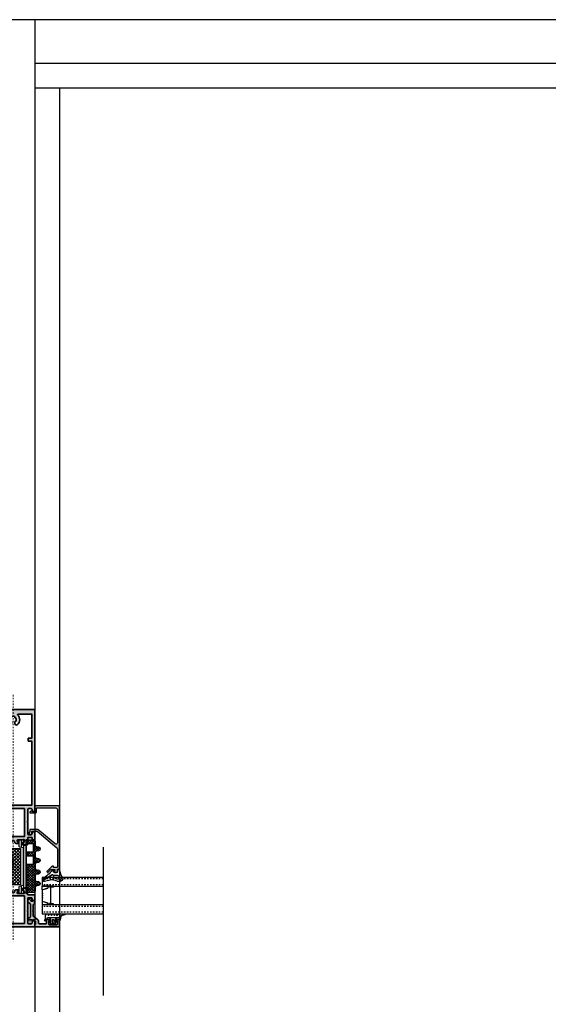
# Model space of a CAD drawing. Units: millimetres. Extents: x 0 to 3222, y 0 to 1485.
# Drawn here: x 561 to 597, y 1283 to 1351 of the extents above; entities that cross this region are included whole.
import ezdxf

# ---------------------------------------------------------------- set-up
doc = ezdxf.new("R2010")
doc.units = ezdxf.units.MM
doc.header["$LTSCALE"] = 0.122188
doc.header["$MEASUREMENT"] = 0
doc.linetypes.add('DASHDOT', pattern=[1, 0.5, -0.25, 0, -0.25])
doc.linetypes.add('HIDDENX2', pattern=[0.75, 0.5, -0.25])
doc.layers.get('0').update_dxf_attribs({"color": 255})
doc.layers.get('DEFPOINTS').update_dxf_attribs({"color": 250})
for name, color, linetype in [('3', 3, 'Continuous'), ('4', 4, 'Continuous'), ('5', 6, 'Continuous'), ('6', 6, 'Continuous'), ('E-ELEV-1', 3, 'Continuous'), ('E-FITTING', 41, 'Continuous'), ('E-GLASS', 4, 'Continuous'), ('E-INSULATION', 8, 'Continuous'), ('E-Shading', 252, 'Continuous')]:
    doc.layers.add(name, color=color, linetype=linetype)
for name, color, linetype, lineweight in [('E-CEN', 1, 'DASHDOT', 15), ('E-DIES', 255, 'Continuous', 35), ('E-GASKET', 42, 'Continuous', 30)]:
    doc.layers.add(name, color=color, linetype=linetype, lineweight=lineweight)
pattern_1 = [(360, (14620.0438, 32425.2246), (7e-16, 1.5875), [])]

# ---------------------------------------------------------------- blocks, each defined once
blk = doc.blocks.new('WWM 001')
at = {"layer": 'E-DIES'}
for points in [[(-89.9, 7.18, 0.213422), (-90, 6.95), (-90, 3.1, -0.414214), (-90.3, 2.8), (-90.52, 2.8, -0.137852), (-90.68, 2.84), (-92.2, 3.77, 0.585498), (-92.5, 3.6), (-92.5, 1.89, 0.261434), (-92.26, 1.47), (-90.56, 0.43, -0.561225), (-90.56, -0.43), (-92.26, -1.47, 0.261434), (-92.5, -1.89), (-92.5, -3.6, 0.585498), (-92.2, -3.77), (-90.68, -2.84, -0.137852), (-90.52, -2.8), (-90.3, -2.8, -0.414214), (-90, -3.1), (-90, -6.95, 0.213422), (-89.9, -7.18, -0.6885), (-90.1, -7.7), (-90.26, -7.7, -0.065543), (-90.34, -7.69), (-92.32, -7.16, -0.267949), (-92.46, -7.02), (-92.51, -6.85, 0.57735), (-92.84, -6.76), (-93.21, -7.12, 0.176327), (-93.29, -7.31), (-93.5, -9.67, 0.548619), (-93.1, -9.98), (-91.69, -9.47, 0.263725), (-91.49, -9.24, -0.359508), (-91.2, -9), (-90, -9), (-90, -9.7, 0.414214), (-89.7, -10), (-88.5, -10), (-88.5, -13), (-89.7, -13, 0.414214), (-90, -13.3), (-90, -14.5, 0.414214), (-89.5, -15), (-85, -15, 0.414214), (-84.5, -14.5), (-84.5, -13.5, 0.414214), (-85, -13), (-86, -13, -0.414214), (-86.5, -12.5), (-86.5, -10.5, -0.414214), (-86, -10), (-78, -10, -0.4), (-77, -10), (-69, -10, -0.414214), (-68.5, -10.5), (-68.5, -12.5, -0.414214), (-69, -13), (-70, -13, 0.414214), (-70.5, -13.5), (-70.5, -14.5, 0.414214), (-70, -15), (-66.5, -15), (-66.5, -15), (-0.3, -15, 0.414214), (0, -14.7), (0, 14.7, 0.414214), (-0.3, 15), (-66.5, 15), (-70, 15, 0.414214), (-70.5, 14.5), (-70.5, 13.5, 0.414214), (-70, 13), (-69, 13, -0.414214), (-68.5, 12.5), (-68.5, 10.5, -0.414214), (-69, 10), (-77, 10, -0.4), (-78, 10), (-86, 10, -0.414214), (-86.5, 10.5), (-86.5, 12.5, -0.414214), (-86, 13), (-85, 13, 0.414214), (-84.5, 13.5), (-84.5, 14.5, 0.414214), (-85, 15), (-89.5, 15, 0.414214), (-90, 14.5), (-90, 13.3, 0.414214), (-89.7, 13), (-88.5, 13), (-88.5, 10), (-89.7, 10, 0.414214), (-90, 9.7), (-90, 9), (-91.2, 9, -0.359508), (-91.49, 9.24, 0.263725), (-91.69, 9.47), (-93.1, 9.98, 0.548619), (-93.5, 9.67), (-93.29, 7.31, 0.176327), (-93.21, 7.12), (-92.84, 6.76, 0.57735), (-92.51, 6.85), (-92.46, 7.02, -0.267949), (-92.32, 7.16), (-90.34, 7.69, -0.065543), (-90.26, 7.7), (-90.1, 7.7, -0.6885)], [(-3.25, -3.27, 0.680939), (-3.77, -3.07, -0.456069), (-10.56, -2.83, -0.630616), (-9.78, -1.2), (-8.53, -1.2, -0.63903), (-8.3, -1.69, 0.327075), (-5.82, -1.69, -0.63903), (-5.59, -1.2), (-5.29, -1.2, 0.307553), (-4.83, -0.88, 0.190925), (-4.83, 0.88, 0.307553), (-5.29, 1.2), (-5.59, 1.2, -0.63903), (-5.82, 1.69, 0.327075), (-8.3, 1.69, -0.63903), (-8.53, 1.2), (-9.78, 1.2, -0.630616), (-10.56, 2.83, -0.456069), (-3.77, 3.07, 0.680939), (-3.25, 3.27), (-3.25, 12.75), (-19.87, 12.75), (-19.87, 10.55, -0.414213), (-20.17, 10.25), (-21.57, 10.25, -0.414214), (-21.87, 10.55), (-21.87, 12.75), (-66.05, 12.75), (-66.05, -12.75), (-21.87, -12.75), (-21.87, -10.55, -0.414214), (-21.57, -10.25), (-20.17, -10.25, -0.414213), (-19.87, -10.55), (-19.87, -12.75), (-3.25, -12.75)]]:
    blk.add_lwpolyline(points, format="xyb", close=True, dxfattribs=at)
blk.add_lwpolyline([(-87.75, 7.75), (-87.75, -7.75), (-68.5, -7.75), (-68.5, 7.75)], close=True, dxfattribs=at)
blk = doc.blocks.new('POLYAMIDE_37mm_co.')
at = {"layer": '3'}
h = blk.add_hatch(color=256, dxfattribs=at)
h.dxf.hatch_style = 1
h.paths.add_polyline_path([(12.62, -1.83), (-12.62, -1.83)])
at = {"layer": 'E-FITTING'}
h = blk.add_hatch(dxfattribs=at)
h.set_pattern_fill('ANSI37', color=256, scale=0.5)
h.set_pattern_definition([(45, (-21.267, 48.5086), (-1.122532, 1.122532), []), (135, (-21.267, 48.5086), (-1.122532, -1.122532), [])])
h.paths.add_polyline_path([(-12.5, -1.83), (12.5, -1.83), (12.5, -13.83), (-12.5, -13.83)])
at = {"layer": 'E-Shading'}
h = blk.add_hatch(dxfattribs=at)
h.set_pattern_fill('ANSI31', color=256, scale=0.5, angle=-45)
h.set_pattern_definition(pattern_1)
edge = h.paths.add_edge_path()
edge.add_line((12.62, -1.83), (-12.62, -1.83))
edge.add_arc((-12.62, -2.13), 0.3, 90, 166.93068)
edge.add_line((-12.91, -2.06), (-13.42, -4.24))
edge.add_arc((-13.91, -4.13), 0.5, 270, 346.93068, ccw=False)
edge.add_line((-13.91, -4.63), (-15.83, -4.63))
edge.add_arc((-15.83, -5.13), 0.5, 90, 120)
edge.add_line((-16.08, -4.69), (-17.75, -5.66))
edge.add_arc((-18, -5.23), 0.5, 180, 300, ccw=False)
edge.add_line((-18.5, -5.23), (-18.5, -2.03))
edge.add_arc((-18, -2.03), 0.5, 60, 180, ccw=False)
edge.add_line((-17.75, -1.59), (-16.08, -2.56))
edge.add_arc((-15.83, -2.13), 0.5, 240, 270)
edge.add_line((-15.83, -2.63), (-15.34, -2.63))
edge.add_arc((-15.34, -2.33), 0.3, 270, 346.93068)
edge.add_line((-15.05, -2.39), (-14.54, -0.21))
edge.add_arc((-14.05, -0.33), 0.5, 90, 166.93068, ccw=False)
edge.add_line((-14.05, 0.17), (14.05, 0.17))
edge.add_arc((14.05, -0.33), 0.5, 13.06932, 90, ccw=False)
edge.add_line((14.54, -0.21), (15.05, -2.39))
edge.add_arc((15.34, -2.33), 0.3, 193.06932, 270)
edge.add_line((15.34, -2.63), (15.83, -2.63))
edge.add_arc((15.83, -2.13), 0.5, 270, 300)
edge.add_line((16.08, -2.56), (17.75, -1.59))
edge.add_arc((18, -2.03), 0.5, 0, 120, ccw=False)
edge.add_line((18.5, -2.03), (18.5, -5.23))
edge.add_arc((18, -5.23), 0.5, 240, 360, ccw=False)
edge.add_line((17.75, -5.66), (16.08, -4.69))
edge.add_arc((15.83, -5.13), 0.5, 60, 90)
edge.add_line((15.83, -4.63), (13.91, -4.63))
edge.add_arc((13.91, -4.13), 0.5, 193.06932, 270, ccw=False)
edge.add_line((13.42, -4.24), (12.91, -2.06))
edge.add_arc((12.62, -2.13), 0.3, 13.06932, 90)
h = blk.add_hatch(dxfattribs=at)
h.set_pattern_fill('ANSI31', color=256, scale=0.5, angle=-45)
h.set_pattern_definition(pattern_1)
edge = h.paths.add_edge_path()
edge.add_line((12.62, -15.83), (-12.62, -15.83))
edge.add_arc((-12.62, -15.53), 0.3, 193.06932, 270, ccw=False)
edge.add_line((-12.91, -15.59), (-13.42, -13.41))
edge.add_arc((-13.91, -13.53), 0.5, 13.06932, 90)
edge.add_line((-13.91, -13.03), (-15.83, -13.03))
edge.add_arc((-15.83, -12.53), 0.5, 240, 270, ccw=False)
edge.add_line((-16.08, -12.96), (-17.75, -11.99))
edge.add_arc((-18, -12.43), 0.5, 60, 180)
edge.add_line((-18.5, -12.43), (-18.5, -15.63))
edge.add_arc((-18, -15.63), 0.5, 180, 300)
edge.add_line((-17.75, -16.06), (-16.08, -15.09))
edge.add_arc((-15.83, -15.53), 0.5, 90, 120, ccw=False)
edge.add_line((-15.83, -15.03), (-15.34, -15.03))
edge.add_arc((-15.34, -15.33), 0.3, 13.06932, 90, ccw=False)
edge.add_line((-15.05, -15.26), (-14.54, -17.44))
edge.add_arc((-14.05, -17.33), 0.5, 193.06932, 270)
edge.add_line((-14.05, -17.83), (14.05, -17.83))
edge.add_arc((14.05, -17.33), 0.5, 270, 346.93068)
edge.add_line((14.54, -17.44), (15.05, -15.26))
edge.add_arc((15.34, -15.33), 0.3, 90, 166.93068, ccw=False)
edge.add_line((15.34, -15.03), (15.83, -15.03))
edge.add_arc((15.83, -15.53), 0.5, 60, 90, ccw=False)
edge.add_line((16.08, -15.09), (17.75, -16.06))
edge.add_arc((18, -15.63), 0.5, 240, 360)
edge.add_line((18.5, -15.63), (18.5, -12.43))
edge.add_arc((18, -12.43), 0.5, 0, 120)
edge.add_line((17.75, -11.99), (16.08, -12.96))
edge.add_arc((15.83, -12.53), 0.5, 270, 300, ccw=False)
edge.add_line((15.83, -13.03), (13.91, -13.03))
edge.add_arc((13.91, -13.53), 0.5, 90, 166.93068)
edge.add_line((13.42, -13.41), (12.91, -15.59))
edge.add_arc((12.62, -15.53), 0.3, 270, 346.93068, ccw=False)
at = {"layer": '6', "lineweight": -3}
for points in [[(12.62, -1.83), (-12.62, -1.83), (12.62, -1.83, -0.348876), (12.91, -2.06), (13.42, -4.24, 0.348876), (13.91, -4.63), (15.83, -4.63, -0.131652), (16.08, -4.69), (17.75, -5.66, 0.57735), (18.5, -5.23), (18.5, -2.03, 0.57735), (17.75, -1.59), (16.08, -2.56, -0.131652), (15.83, -2.63), (15.34, -2.63, -0.348876), (15.05, -2.39), (14.54, -0.21, 0.348876), (14.05, 0.17), (-14.05, 0.17, 0.348876), (-14.54, -0.21), (-15.05, -2.39, -0.348876), (-15.34, -2.63), (-15.83, -2.63, -0.131652), (-16.08, -2.56), (-17.75, -1.59, 0.57735), (-18.5, -2.03), (-18.5, -5.23, 0.57735), (-17.75, -5.66), (-16.08, -4.69, -0.131652), (-15.83, -4.63), (-13.91, -4.63, 0.348876), (-13.42, -4.24), (-12.91, -2.06, -0.348876), (-12.62, -1.83)], [(12.62, -15.83), (-12.62, -15.83), (12.62, -15.83, 0.348876), (12.91, -15.59), (13.42, -13.41, -0.348876), (13.91, -13.03), (15.83, -13.03, 0.131652), (16.08, -12.96), (17.75, -11.99, -0.57735), (18.5, -12.43), (18.5, -15.63, -0.57735), (17.75, -16.06), (16.08, -15.09, 0.131652), (15.83, -15.03), (15.34, -15.03, 0.348876), (15.05, -15.26), (14.54, -17.44, -0.348876), (14.05, -17.83), (-14.05, -17.83, -0.348876), (-14.54, -17.44), (-15.05, -15.26, 0.348876), (-15.34, -15.03), (-15.83, -15.03, 0.131652), (-16.08, -15.09), (-17.75, -16.06, -0.57735), (-18.5, -15.63), (-18.5, -12.43, -0.57735), (-17.75, -11.99), (-16.08, -12.96, 0.131652), (-15.83, -13.03), (-13.91, -13.03, -0.348876), (-13.42, -13.41), (-12.91, -15.59, 0.348876), (-12.62, -15.83)]]:
    blk.add_lwpolyline(points, format="xyb", dxfattribs=at)
at = {"layer": 'E-FITTING'}
blk.add_lwpolyline([(-12.5, -1.83), (12.5, -1.83), (12.5, -13.83), (-12.5, -13.83)], close=True, dxfattribs=at)
blk = doc.blocks.new('WWO 002')
at = {"layer": '3', "color": 6}
for p, q in [((-14.7, 0), (-15, 0)), ((-15, -0.3), (-15, 0)), ((14.7, 0), (15, 0)), ((15, -0.3), (15, 0))]:
    blk.add_line(p, q, dxfattribs=at)
at = {"layer": 'E-DIES'}
blk.add_lwpolyline([(-6.85, -25.51, -0.57735), (-6.76, -25.84), (-7.12, -26.21, -0.176327), (-7.31, -26.29), (-9.67, -26.5, -0.548619), (-9.98, -26.1), (-9.47, -24.69, -0.263725), (-9.24, -24.49, 0.359508), (-9, -24.2), (-9, -23), (-9.7, -23, -0.414214), (-10, -22.7), (-10, -22), (-14.7, -22, -0.414214), (-15, -21.7), (-15, -18.5, -0.414214), (-14.5, -18), (-13.5, -18, -0.414214), (-13, -18.5), (-13, -19.5, 0.414214), (-12.5, -20), (-10.5, -20, 0.414214), (-10, -19.5), (-10, -11.5, 0.4), (-10, -10.5), (-10, -2.5, 0.414214), (-10.5, -2), (-12.5, -2, 0.414214), (-13, -2.5), (-13, -3.5, -0.414214), (-13.5, -4), (-14.5, -4, -0.414214), (-15, -3.5), (-15, -0.3, -0.414214), (-14.7, 0), (14.7, 0, -0.414214), (15, -0.3), (15, -3.5, -0.414214), (14.5, -4), (13.5, -4, -0.414214), (13, -3.5), (13, -2.5, 0.414214), (12.5, -2), (10.5, -2, 0.414214), (10, -2.5), (10, -10.5, 0.4), (10, -11.5), (10, -19.5, 0.414214), (10.5, -20), (12.5, -20, 0.414214), (13, -19.5), (13, -18.5, -0.414214), (13.5, -18), (14.5, -18, -0.414214), (15, -18.5), (15, -21.7, -0.414214), (14.7, -22), (10, -22), (10, -22.7, -0.414214), (9.7, -23), (9, -23), (9, -24.2, 0.359508), (9.24, -24.49, -0.263725), (9.47, -24.69), (9.98, -26.1, -0.548619), (9.67, -26.5), (7.31, -26.29, -0.176327), (7.12, -26.21), (6.76, -25.84, -0.57735), (6.85, -25.51), (7.02, -25.46, 0.267949), (7.16, -25.32), (7.69, -23.34, 0.065543), (7.7, -23.26), (7.7, -23.1, 0.6885), (7.18, -22.9, -0.213422), (6.95, -23), (3.1, -23, 0.414214), (2.8, -23.3), (2.8, -23.52, 0.137852), (2.84, -23.68), (3.77, -25.2, -0.585498), (3.6, -25.5), (1.89, -25.5, -0.261434), (1.47, -25.26), (0.43, -23.56, 0.561225), (-0.43, -23.56), (-1.47, -25.26, -0.261434), (-1.89, -25.5), (-3.6, -25.5, -0.585498), (-3.77, -25.2), (-2.84, -23.68, 0.137852), (-2.8, -23.52), (-2.8, -23.3, 0.414214), (-3.1, -23), (-6.95, -23, -0.213422), (-7.18, -22.9, 0.6885), (-7.7, -23.1), (-7.7, -23.26, 0.065543), (-7.69, -23.34), (-7.16, -25.32, 0.267949), (-7.02, -25.46)], format="xyb", close=True, dxfattribs=at)
blk.add_lwpolyline([(7.72, -21.25), (-7.72, -21.25), (-7.72, -2.25), (7.72, -2.25)], close=True, dxfattribs=at)
blk = doc.blocks.new('EW150 H')
at = {"layer": 'E-Shading'}
h = blk.add_hatch(color=256, dxfattribs=at)
h.dxf.hatch_style = 1
edge = h.paths.add_edge_path()
edge.add_arc((-6.95, -21.2), 0.3, 221.81031, 270)
edge.add_line((-6.95, -21.5), (-3.1, -21.5))
edge.add_arc((-3.1, -21.8), 0.3, 0, 90, ccw=False)
edge.add_line((-2.8, -21.8), (-2.8, -22.02))
edge.add_arc((-3.1, -22.02), 0.3, -31.39551, 0, ccw=False)
edge.add_line((-2.84, -22.18), (-3.77, -23.7))
edge.add_arc((-3.6, -23.8), 0.2, 148.60449, 270)
edge.add_line((-3.6, -24), (-1.89, -24))
edge.add_arc((-1.89, -23.5), 0.5, 270, 328.60449)
edge.add_line((-1.47, -23.76), (-0.43, -22.06))
edge.add_arc((0, -22.32), 0.5, 31.39551, 148.60449, ccw=False)
edge.add_line((0.43, -22.06), (1.47, -23.76))
edge.add_arc((1.89, -23.5), 0.5, 211.39551, 270)
edge.add_line((1.89, -24), (3.6, -24))
edge.add_arc((3.6, -23.8), 0.2, 270, 391.39551)
edge.add_line((3.77, -23.7), (2.84, -22.18))
edge.add_arc((3.1, -22.02), 0.3, 180, 211.39551, ccw=False)
edge.add_line((2.8, -22.02), (2.8, -21.8))
edge.add_arc((3.1, -21.8), 0.3, 90, 180, ccw=False)
edge.add_line((3.1, -21.5), (6.95, -21.5))
edge.add_arc((6.95, -21.2), 0.3, 270, 318.18969)
edge.add_arc((7.4, -21.6), 0.3, 0, 138.18969, ccw=False)
edge.add_line((7.7, -21.6), (7.7, -21.76))
edge.add_arc((7.4, -21.76), 0.3, -15, 0, ccw=False)
edge.add_line((7.69, -21.84), (7.16, -23.82))
edge.add_arc((6.97, -23.77), 0.2, 285, 345, ccw=False)
edge.add_line((7.02, -23.96), (6.85, -24.01))
edge.add_arc((6.9, -24.2), 0.2, 105, 225)
edge.add_line((6.76, -24.34), (7.12, -24.71))
edge.add_arc((7.33, -24.49), 0.3, 225, 265)
edge.add_line((7.31, -24.79), (9.67, -25))
edge.add_arc((9.7, -24.7), 0.3, 265, 380)
edge.add_line((9.98, -24.6), (9.47, -23.19))
edge.add_arc((9.19, -23.29), 0.3, 20, 79.09572)
edge.add_arc((9.3, -22.7), 0.3, 180, 259.09572, ccw=False)
edge.add_line((9, -22.7), (9, -21.5))
edge.add_line((9, -21.5), (9.7, -21.5))
edge.add_arc((9.7, -21.2), 0.3, 270, 360)
edge.add_line((10, -21.2), (10, -20))
edge.add_line((10, -20), (13, -20))
edge.add_line((13, -20), (13, -21.2))
edge.add_arc((13.3, -21.2), 0.3, 180, 270)
edge.add_line((13.3, -21.5), (14.5, -21.5))
edge.add_arc((14.5, -21), 0.5, 270, 360)
edge.add_line((15, -21), (15, -16.5))
edge.add_arc((14.5, -16.5), 0.5, 0, 90)
edge.add_line((14.5, -16), (13.5, -16))
edge.add_arc((13.5, -16.5), 0.5, 90, 180)
edge.add_line((13, -16.5), (13, -17.5))
edge.add_arc((12.5, -17.5), 0.5, 270, 360, ccw=False)
edge.add_line((12.5, -18), (10.5, -18))
edge.add_arc((10.5, -17.5), 0.5, 180, 270, ccw=False)
edge.add_line((10, -17.5), (10, -9.5))
edge.add_arc((10.52, -9), 0.725, 136.39718, 223.60282, ccw=False)
edge.add_line((10, -8.5), (10, -0.5))
edge.add_arc((10.5, -0.5), 0.5, 90, 180, ccw=False)
edge.add_line((10.5, 0), (12.5, 0))
edge.add_arc((12.5, -0.5), 0.5, 0, 90, ccw=False)
edge.add_line((13, -0.5), (13, -1.5))
edge.add_arc((13.5, -1.5), 0.5, 180, 270)
edge.add_line((13.5, -2), (14.5, -2))
edge.add_arc((14.5, -1.5), 0.5, 270, 360)
edge.add_line((15, -1.5), (15, 2))
edge.add_line((15, 2), (15, 68.2))
edge.add_arc((14.7, 68.2), 0.3, 0, 90)
edge.add_line((14.7, 68.5), (-14.7, 68.5))
edge.add_arc((-14.7, 68.2), 0.3, 90, 180)
edge.add_line((-15, 68.2), (-15, 2))
edge.add_line((-15, 2), (-15, -1.5))
edge.add_arc((-14.5, -1.5), 0.5, 180, 270)
edge.add_line((-14.5, -2), (-13.5, -2))
edge.add_arc((-13.5, -1.5), 0.5, 270, 360)
edge.add_line((-13, -1.5), (-13, -0.5))
edge.add_arc((-12.5, -0.5), 0.5, 90, 180, ccw=False)
edge.add_line((-12.5, 0), (-10.5, 0))
edge.add_arc((-10.5, -0.5), 0.5, 0, 90, ccw=False)
edge.add_line((-10, -0.5), (-10, -8.5))
edge.add_arc((-10.52, -9), 0.725, -43.60282, 43.60282, ccw=False)
edge.add_line((-10, -9.5), (-10, -17.5))
edge.add_arc((-10.5, -17.5), 0.5, 270, 360, ccw=False)
edge.add_line((-10.5, -18), (-12.5, -18))
edge.add_arc((-12.5, -17.5), 0.5, 180, 270, ccw=False)
edge.add_line((-13, -17.5), (-13, -16.5))
edge.add_arc((-13.5, -16.5), 0.5, 0, 90)
edge.add_line((-13.5, -16), (-14.5, -16))
edge.add_arc((-14.5, -16.5), 0.5, 90, 180)
edge.add_line((-15, -16.5), (-15, -21))
edge.add_arc((-14.5, -21), 0.5, 180, 270)
edge.add_line((-14.5, -21.5), (-13.3, -21.5))
edge.add_arc((-13.3, -21.2), 0.3, 270, 360)
edge.add_line((-13, -21.2), (-13, -20))
edge.add_line((-13, -20), (-10, -20))
edge.add_line((-10, -20), (-10, -21.2))
edge.add_arc((-9.7, -21.2), 0.3, 180, 270)
edge.add_line((-9.7, -21.5), (-9, -21.5))
edge.add_line((-9, -21.5), (-9, -22.7))
edge.add_arc((-9.3, -22.7), 0.3, 280.90428, 360, ccw=False)
edge.add_arc((-9.19, -23.29), 0.3, 100.90428, 160)
edge.add_line((-9.47, -23.19), (-9.98, -24.6))
edge.add_arc((-9.7, -24.7), 0.3, 160, 275)
edge.add_line((-9.67, -25), (-7.31, -24.79))
edge.add_arc((-7.33, -24.49), 0.3, 275, 315)
edge.add_line((-7.12, -24.71), (-6.76, -24.34))
edge.add_arc((-6.9, -24.2), 0.2, 315, 435)
edge.add_line((-6.85, -24.01), (-7.02, -23.96))
edge.add_arc((-6.97, -23.77), 0.2, 195, 255, ccw=False)
edge.add_line((-7.16, -23.82), (-7.69, -21.84))
edge.add_arc((-7.4, -21.76), 0.3, 180, 195, ccw=False)
edge.add_line((-7.7, -21.76), (-7.7, -21.6))
edge.add_arc((-7.4, -21.6), 0.3, 41.81031, 180, ccw=False)
h.paths.add_polyline_path([(-7.75, -19.25), (7.75, -19.25), (7.75, 0), (-7.75, 0)], flags=16)
edge = h.paths.add_edge_path(flags=16)
edge.add_arc((3.27, 64.95), 0.3, 90, 227.00993)
edge.add_arc((0, 61.44), 4.5, -51.0552, 47.00993, ccw=False)
edge.add_arc((2.2, 58.72), 1, 180, 308.9448, ccw=False)
edge.add_line((1.2, 58.72), (1.2, 59.97))
edge.add_arc((1.5, 59.97), 0.3, 49.68074, 180, ccw=False)
edge.add_arc((0, 61.44), 2.1, 323.77678, 396.22322)
edge.add_arc((1.5, 62.91), 0.3, 180, 310.31926, ccw=False)
edge.add_line((1.2, 62.91), (1.2, 63.21))
edge.add_arc((0.7, 63.21), 0.5, 0, 68.38173)
edge.add_arc((0, 61.44), 2.4, 68.38173, 111.61827)
edge.add_arc((-0.7, 63.21), 0.5, 111.61827, 180)
edge.add_line((-1.2, 63.21), (-1.2, 62.91))
edge.add_arc((-1.5, 62.91), 0.3, -130.31926, 0, ccw=False)
edge.add_arc((0, 61.44), 2.1, 143.77678, 216.22322)
edge.add_arc((-1.5, 59.97), 0.3, 0, 130.31926, ccw=False)
edge.add_line((-1.2, 59.97), (-1.2, 58.72))
edge.add_arc((-2.2, 58.72), 1, -128.9448, 0, ccw=False)
edge.add_arc((0, 61.44), 4.5, 132.99007, 231.0552, ccw=False)
edge.add_arc((-3.27, 64.95), 0.3, 312.99007, 450)
edge.add_line((-3.27, 65.25), (-12.75, 65.25))
edge.add_line((-12.75, 65.25), (-12.75, 48.63))
edge.add_line((-12.75, 48.63), (-10.55, 48.63))
edge.add_arc((-10.55, 48.33), 0.3, 0, 89.99995, ccw=False)
edge.add_line((-10.25, 48.33), (-10.25, 46.93))
edge.add_arc((-10.55, 46.93), 0.3, 270, 360, ccw=False)
edge.add_line((-10.55, 46.63), (-12.75, 46.63))
edge.add_line((-12.75, 46.63), (-12.75, 2.45))
edge.add_line((-12.75, 2.45), (12.75, 2.45))
edge.add_line((12.75, 2.45), (12.75, 46.63))
edge.add_line((12.75, 46.63), (10.55, 46.63))
edge.add_arc((10.55, 46.93), 0.3, 180, 270, ccw=False)
edge.add_line((10.25, 46.93), (10.25, 48.33))
edge.add_arc((10.55, 48.33), 0.3, 90.00005, 180, ccw=False)
edge.add_line((10.55, 48.63), (12.75, 48.63))
edge.add_line((12.75, 48.63), (12.75, 65.25))
edge.add_line((12.75, 65.25), (3.27, 65.25))
h = blk.add_hatch(color=256, dxfattribs=at)
h.dxf.hatch_style = 1
h.paths.add_polyline_path([(15, -78, 0.414214), (14.5, -77.5), (13.5, -77.5, 0.414214), (13, -78), (13, -79, -0.414214), (12.5, -79.5), (10.5, -79.5, -0.414214), (10, -79), (10, -71, -0.4), (10, -70), (10, -62, -0.414214), (10.5, -61.5), (12.5, -61.5, -0.414214), (13, -62), (13, -63, 0.414214), (13.5, -63.5), (14.5, -63.5, 0.414214), (15, -63), (15, -59.8, 0.414214), (14.7, -59.5), (10, -59.5), (10, -58.8, 0.414214), (9.7, -58.5), (9, -58.5), (9, -57.3, -0.359508), (9.24, -57.01, 0.263725), (9.47, -56.81), (9.98, -55.4, 0.548619), (9.67, -55), (7.31, -55.21, 0.176327), (7.12, -55.29), (6.76, -55.66, 1.037421), (6.94, -56.03, -0.382024), (7.16, -56.18), (7.7, -58.2), (7.7, -58.4, -0.6885), (7.18, -58.6, 0.213422), (6.95, -58.5), (3.1, -58.5, -0.414214), (2.8, -58.2), (2.8, -57.89), (3.77, -56.3, 0.585498), (3.6, -56), (1.89, -56, 0.261434), (1.47, -56.24), (0.43, -57.94, -0.561225), (-0.43, -57.94), (-1.47, -56.24, 0.261434), (-1.89, -56), (-3.6, -56, 0.585498), (-3.77, -56.3), (-2.8, -57.89), (-2.8, -58.2, -0.414214), (-3.1, -58.5), (-6.95, -58.5, 0.213422), (-7.18, -58.6, -0.6885), (-7.7, -58.4), (-7.7, -58.2), (-7.13, -56.07), (-6.85, -55.99, 0.57735), (-6.76, -55.66), (-7.12, -55.29, 0.176327), (-7.31, -55.21), (-9.67, -55, 0.548619), (-9.98, -55.4), (-9.47, -56.81, 0.263725), (-9.24, -57.01, -0.359508), (-9, -57.3), (-9, -58.5), (-9.7, -58.5, 0.414214), (-10, -58.8), (-10, -59.5), (-14.7, -59.5, 0.414214), (-15, -59.8), (-15, -63, 0.414214), (-14.5, -63.5), (-13.5, -63.5, 0.414214), (-13, -63), (-13, -62, -0.414214), (-12.5, -61.5), (-10.5, -61.5, -0.414214), (-10, -62), (-10, -70, -0.4), (-10, -71), (-10, -79, -0.414214), (-10.5, -79.5), (-12.5, -79.5, -0.414214), (-13, -79), (-13, -78, 0.414214), (-13.5, -77.5), (-14.5, -77.5, 0.414214), (-15, -78), (-15, -81.2, 0.414214), (-14.7, -81.5), (14.7, -81.5, 0.414214), (15, -81.2)])
h.paths.add_polyline_path([(-7.7, -79.25), (-7.7, -60.25), (7.75, -60.25), (7.75, -79.25)], flags=16)
at = {"layer": 'E-CEN'}
blk.add_lwpolyline([(0, 78.5), (0, -91.5)], dxfattribs=at)
at = {"layer": '3'}
for name, p, rotation in [('WWM 001', (0, 68.5), 90.00000000000001), ('WWO 002', (0, -81.5), 180)]:
    blk.add_blockref(name, p, dxfattribs=dict(at, rotation=rotation))
at = {"layer": '6', "rotation": 90.00000000000001}
blk.add_blockref('POLYAMIDE_37mm_co.', (-8.83, -40), dxfattribs=at)
blk = doc.blocks.new('EST I01')
at = {"layer": 'E-Shading'}
h = blk.add_hatch(dxfattribs=at)
h.set_pattern_fill('ANSI37', color=256, scale=10)
h.set_pattern_definition([(45, (842.2105, 0), (-0.8838835, 0.8838835), []), (135, (842.2105, 0), (-0.8838835, -0.8838835), [])])
edge = h.paths.add_edge_path()
edge.add_line((1326.9, -284.92), (1329.54, -284.92))
edge.add_arc((1329.54, -283.92), 1, 270, 352.91571)
edge.add_line((1330.53, -284.04), (1330.73, -282.47))
edge.add_arc((1332.12, -282.86), 1.45, 15.8377, 164.1623, ccw=False)
edge.add_line((1333.51, -282.47), (1333.7, -284.04))
edge.add_arc((1334.7, -283.92), 1, 187.08429, 270)
edge.add_line((1334.7, -284.92), (1337.57, -284.92))
edge.add_arc((1337.57, -283.92), 1, 270, 352.91571)
edge.add_line((1338.56, -284.04), (1338.76, -282.47))
edge.add_arc((1340.15, -282.86), 1.45, 15.8377, 164.1623, ccw=False)
edge.add_line((1341.54, -282.47), (1341.73, -284.04))
edge.add_arc((1342.72, -283.92), 1, 187.08429, 270)
edge.add_line((1342.72, -284.92), (1345.6, -284.92))
edge.add_arc((1345.6, -283.92), 1, 270, 352.91571)
edge.add_line((1346.59, -284.04), (1346.78, -282.47))
edge.add_arc((1348.17, -282.86), 1.45, 15.8377, 164.1623, ccw=False)
edge.add_line((1349.56, -282.47), (1349.76, -284.04))
edge.add_arc((1350.75, -283.92), 1, 187.08429, 270)
edge.add_line((1350.75, -284.92), (1353.62, -284.92))
edge.add_arc((1353.62, -283.92), 1, 270, 352.91571)
edge.add_line((1354.62, -284.04), (1354.81, -282.47))
edge.add_arc((1356.2, -282.86), 1.45, 15.8377, 164.1623, ccw=False)
edge.add_line((1357.59, -282.47), (1357.79, -284.04))
edge.add_arc((1358.78, -283.92), 1, 187.08429, 270)
edge.add_line((1358.78, -284.92), (1361.4, -284.92))
edge.add_arc((1361.4, -285.92), 1, 0, 90, ccw=False)
edge.add_line((1362.4, -285.92), (1362.4, -290.02))
edge.add_arc((1361.4, -290.02), 1, -90, 0, ccw=False)
edge.add_line((1361.4, -291.02), (1342.7, -291.02))
edge.add_line((1342.7, -291.02), (1342.7, -286.08))
edge.add_line((1342.7, -286.08), (1337.2, -286.08))
edge.add_line((1337.2, -286.08), (1337.2, -291.02))
edge.add_line((1337.2, -291.02), (1334.2, -291.02))
edge.add_line((1334.2, -291.02), (1334.2, -286.08))
edge.add_line((1334.2, -286.08), (1328.7, -286.08))
edge.add_line((1328.7, -286.08), (1328.7, -291.02))
edge.add_line((1328.7, -291.02), (1326.9, -291.02))
edge.add_arc((1326.9, -290.02), 1, 180, 270, ccw=False)
edge.add_line((1325.9, -290.02), (1325.9, -285.92))
edge.add_arc((1326.9, -285.92), 1, 90, 180, ccw=False)
at = {"layer": '5'}
blk.add_lwpolyline([(1326.9, -284.92), (1329.54, -284.92, 0.378446), (1330.53, -284.04), (1330.73, -282.47, -0.755777), (1333.51, -282.47), (1333.7, -284.04, 0.378446), (1334.7, -284.92), (1337.57, -284.92, 0.378446), (1338.56, -284.04), (1338.76, -282.47, -0.755777), (1341.54, -282.47), (1341.73, -284.04, 0.378446), (1342.72, -284.92), (1345.6, -284.92, 0.378446), (1346.59, -284.04), (1346.78, -282.47, -0.755777), (1349.56, -282.47), (1349.76, -284.04, 0.378446), (1350.75, -284.92), (1353.62, -284.92, 0.378446), (1354.62, -284.04), (1354.81, -282.47, -0.755777), (1357.59, -282.47), (1357.79, -284.04, 0.378446), (1358.78, -284.92), (1361.4, -284.92, -0.414214), (1362.4, -285.92), (1362.4, -290.02, -0.414214), (1361.4, -291.02), (1342.7, -291.02), (1342.7, -286.08), (1337.2, -286.08), (1337.2, -291.02), (1334.2, -291.02), (1334.2, -286.08), (1328.7, -286.08), (1328.7, -291.02), (1326.9, -291.02, -0.414214), (1325.9, -290.02), (1325.9, -285.92, -0.414214)], format="xyb", close=True, dxfattribs=at)
blk = doc.blocks.new('NFRC GLASS 25MM')
for points in [[(42.06, 19), (0, 19), (0, 25), (42.06, 25)], [(42.06, 0), (0, 0), (0, 6), (42.06, 6)]]:
    blk.add_lwpolyline(points)
at = {"layer": '4'}
for p, q in [((7.87, 19), (0, 19)), ((0, 16.43), (0, 19)), ((0, 16.43), (3.86, 17.63)), ((0, 14.3), (0, 16.43)), ((0.25, 13.95), (0, 14.3)), ((0, 13.59), (0.25, 13.95)), ((0.11, 16.35), (3.97, 17.54)), ((0.11, 14.34), (0.11, 16.35)), ((0.39, 13.95), (0.11, 14.34)), ((0.11, 13.55), (0.39, 13.95)), ((3.86, 18.62), (3.86, 19)), ((7.87, 18.62), (3.86, 18.62)), ((3.86, 18.62), (3.86, 17.63)), ((7.71, 18.5), (3.97, 18.5)), ((3.97, 18.5), (3.97, 17.54)), ((7.71, 18.35), (5.65, 18.35)), ((5.65, 18.35), (5.65, 17.55)), ((5.76, 17.55), (5.65, 17.55)), ((5.76, 7.33), (5.76, 17.55)), ((7.87, 18.24), (5.81, 18.24)), ((5.81, 18.24), (5.81, 17.55)), ((5.81, 7.33), (5.81, 17.55)), ((7.71, 18.5), (7.71, 18.35)), ((7.87, 18.62), (7.87, 19)), ((7.87, 18.62), (7.87, 18.24)), ((0, 12.86), (0, 13.59)), ((0.25, 12.5), (0, 12.86)), ((0, 12.14), (0.25, 12.5)), ((0, 11.41), (0, 12.14)), ((0.25, 11.05), (0, 11.41)), ((0, 10.7), (0.25, 11.05)), ((0, 8.45), (0, 10.7)), ((0, 8.45), (3.86, 7.26)), ((0, 8.45), (0, 6)), ((0.11, 12.89), (0.11, 13.55)), ((0.39, 12.5), (0.11, 12.89)), ((0.11, 12.11), (0.39, 12.5)), ((0.11, 11.45), (0.11, 12.11)), ((0.39, 11.05), (0.11, 11.45)), ((0.11, 10.66), (0.39, 11.05)), ((0.11, 8.54), (0.11, 10.66)), ((0.11, 8.54), (3.97, 7.34)), ((3.86, 6.27), (3.86, 7.26)), ((3.97, 6.38), (3.97, 7.34)), ((5.76, 7.33), (5.65, 7.33)), ((5.65, 6.53), (5.65, 7.33)), ((5.81, 6.65), (5.81, 7.33)), ((7.87, 6), (0, 6)), ((7.87, 6.27), (3.86, 6.27)), ((3.86, 6.27), (3.86, 6)), ((7.71, 6.38), (3.97, 6.38)), ((7.71, 6.53), (5.65, 6.53)), ((7.87, 6.65), (5.81, 6.65)), ((7.71, 6.38), (7.71, 6.53)), ((7.87, 6.27), (7.87, 6.65)), ((7.87, 6.27), (7.87, 6))]:
    blk.add_line(p, q, dxfattribs=at)
at = {"layer": 'DEFPOINTS'}
blk.add_line((42.06, -20.83), (42.06, 81.41), dxfattribs=at)
at = {"layer": 'E-GLASS', "color": 5, "linetype": 'HIDDENX2', "ltscale": 10}
for p, q in [((42.06, 24), (0, 24)), ((42.06, 20), (0, 20)), ((42.06, 5), (0, 5)), ((42.06, 1), (0, 1))]:
    blk.add_line(p, q, dxfattribs=at)
blk = doc.blocks.new('25.4 ori block')
at = {"layer": 'E-GLASS', "xscale": -0.9999999999999998, "rotation": 180}
blk.add_blockref('NFRC GLASS 25MM', (-2551.15, 791.17), dxfattribs=at)
blk = doc.blocks.new('24 GLASS')
at = {"layer": 'E-GLASS', "color": 5, "linetype": 'HIDDENX2', "ltscale": 10}
for p, q in [((-5.58, 41.48), (-5.58, -0.58)), ((-1.58, 41.48), (-1.58, -0.58)), ((13.42, 41.48), (13.42, -0.58)), ((17.42, 41.48), (17.42, -0.58))]:
    blk.add_line(p, q, dxfattribs=at)
at = {"xscale": -1, "rotation": 270}
blk.add_blockref('25.4 ori block', (-772.76, 2550.56), dxfattribs=at)
blk = doc.blocks.new('G10')
at = {"layer": 'E-GASKET'}
blk.add_lwpolyline([(1849.52, -659.58, -0.078675), (1849.46, -659.21), (1849.46, -657.25, -0.123474), (1849.62, -656.69), (1850.85, -657.38), (1850.84, -659.62, 0.002547), (1850.96, -659.98), (1851.24, -660.87, 0.083959), (1852.02, -661.42), (1853.31, -661.71, -0.288312), (1853.69, -662.43), (1853.69, -662.75, -0.133355), (1853.56, -663.25), (1849.76, -669.24, -0.340689), (1849.46, -668.1), (1850.54, -663.18, 0.133116), (1850.52, -662.66), (1849.52, -659.58)], format="xyb", dxfattribs=at)
blk.add_lwpolyline([(1853.44, -658.94, 0.252565), (1853.17, -658.44, -0.036668), (1850.85, -657.38), (1849.62, -656.69, -0.38456), (1851.03, -655.3, 0.063352), (1857.4, -657.9, -0.558039), (1857.57, -658.38), (1857.02, -659.07, -0.246209), (1856.76, -659.19), (1855.79, -659.12, 0.451558), (1855.46, -659.42), (1855.46, -661.53, 0.378585), (1855.72, -661.82), (1856.74, -661.95, -0.378585), (1857.01, -662.25), (1857.01, -662.52, -0.217815), (1856.9, -662.74, 0.063873), (1851.09, -669.09, -0.308723), (1850.05, -669.39, -0.085027), (1849.76, -669.24), (1853.56, -663.25, 0.133355), (1853.69, -662.75), (1853.69, -662.43, 0.233223), (1853.44, -661.8)], format="xyb", close=True, dxfattribs=at)
blk = doc.blocks.new('EWW150 F 24')
at = {"layer": 'E-Shading'}
h = blk.add_hatch(color=256, dxfattribs=at)
h.dxf.hatch_style = 1
edge = h.paths.add_edge_path()
edge.add_line((-13.96, 12.18), (-0.36, 0.77))
edge.add_arc((-1, 0), 1, 0, 50, ccw=False)
edge.add_line((0, 0), (0, -12.3))
edge.add_arc((-0.5, -12.3), 0.5, 270, 360, ccw=False)
edge.add_line((-0.5, -12.8), (-2.4, -12.8))
edge.add_arc((-2.4, -12.5), 0.3, 180, 270, ccw=False)
edge.add_line((-2.7, -12.5), (-2.7, -12.1))
edge.add_arc((-3, -12.1), 0.3, 360, 450)
edge.add_line((-3, -11.8), (-3.33, -11.8))
edge.add_arc((-3.33, -12.3), 0.5, 90, 135.03492)
edge.add_line((-3.69, -11.95), (-7.14, -15.41))
edge.add_arc((-6.93, -15.62), 0.3, 135.03492, 225.03492)
edge.add_line((-7.14, -15.83), (-6.86, -16.11))
edge.add_arc((-6.65, -15.9), 0.3, 225.03492, 315.03492)
edge.add_line((-6.43, -16.11), (-4.61, -14.29))
edge.add_arc((-4.4, -14.5), 0.3, 90, 135.03492, ccw=False)
edge.add_line((-4.4, -14.2), (-2.1, -14.2))
edge.add_arc((-2.1, -14.5), 0.3, -15.61229, 90, ccw=False)
edge.add_line((-1.81, -14.58), (-2.19, -15.95))
edge.add_arc((-2, -16), 0.2, 164.38771, 270)
edge.add_line((-2, -16.2), (-0.5, -16.2))
edge.add_arc((-0.5, -15.7), 0.5, 269.99909, 360.00091)
edge.add_line((0, -15.7), (0, -14.3))
edge.add_arc((0.3, -14.3), 0.3, 90, 180, ccw=False)
edge.add_line((0.3, -14), (1, -14))
edge.add_arc((1, -13.5), 0.5, 270, 360)
edge.add_line((1.5, -13.5), (1.5, 29.3))
edge.add_arc((1, 29.3), 0.5, 0, 90)
edge.add_line((1, 29.8), (-12.7, 29.8))
edge.add_line((-12.7, 29.8), (-15, 29.8))
edge.add_arc((-15, 29.3), 0.5, 90, 180)
edge.add_line((-15.5, 29.3), (-15.5, 26.1))
edge.add_arc((-15.8, 26.1), 0.3, -90, 0, ccw=False)
edge.add_line((-15.8, 25.8), (-17.09, 25.8))
edge.add_arc((-17.09, 26.3), 0.5, 225, 270, ccw=False)
edge.add_line((-17.45, 25.94), (-17.48, 25.97))
edge.add_arc((-17.83, 25.62), 0.5, 45, 129.80557)
edge.add_line((-18.15, 26.01), (-18.89, 25.39))
edge.add_arc((-18.7, 25.16), 0.3, 129.80557, 180)
edge.add_line((-19, 25.16), (-19, 25.1))
edge.add_arc((-18.7, 25.1), 0.3, 180, 270)
edge.add_line((-18.7, 24.8), (-15, 24.8))
edge.add_arc((-15, 25.3), 0.5, 270, 360)
edge.add_line((-14.5, 25.3), (-14.5, 27.8))
edge.add_arc((-14, 27.8), 0.5, 90, 180, ccw=False)
edge.add_line((-14, 28.3), (-1, 28.3))
edge.add_arc((-1, 27.3), 1, 0, 90, ccw=False)
edge.add_line((0, 27.3), (0, 4.18))
edge.add_arc((-1, 4.18), 1, -130, 0, ccw=False)
edge.add_line((-1.64, 3.41), (-13.52, 13.38))
edge.add_arc((-13.85, 13), 0.5, 50, 90)
edge.add_line((-13.85, 13.5), (-18.6, 13.5))
edge.add_arc((-18.6, 13), 0.5, 90, 180)
edge.add_line((-19.1, 13), (-19.1, 11.6))
edge.add_line((-19.1, 11.6), (-19.2, 11.6))
edge.add_arc((-19.2, 11.3), 0.3, 90, 180)
edge.add_line((-19.5, 11.3), (-19.5, 10.1))
edge.add_arc((-19, 10.1), 0.5, 180, 270)
edge.add_line((-19, 9.6), (-18.8, 9.6))
edge.add_arc((-18.8, 10.8), 1.2, 270, 360)
edge.add_line((-17.6, 10.8), (-17.6, 11.8))
edge.add_arc((-17.1, 11.8), 0.5, 90, 180, ccw=False)
edge.add_line((-17.1, 12.3), (-14.28, 12.3))
edge.add_arc((-14.28, 11.8), 0.5, 50, 90, ccw=False)
at = {"layer": '3'}
blk.add_lwpolyline([(-13.96, 12.18), (-0.36, 0.77, -0.221695), (0, 0), (0, -12.3, -0.414214), (-0.5, -12.8), (-2.4, -12.8, -0.414214), (-2.7, -12.5), (-2.7, -12.1, 0.414214), (-3, -11.8), (-3.33, -11.8, 0.199071), (-3.69, -11.95), (-7.14, -15.41, 0.414214), (-7.14, -15.83), (-6.86, -16.11, 0.414214), (-6.43, -16.11), (-4.61, -14.29, -0.199071), (-4.4, -14.2), (-2.1, -14.2, -0.496471), (-1.81, -14.58), (-2.19, -15.95, 0.496471), (-2, -16.2), (-0.5, -16.2, 0.414223), (0, -15.7), (0, -14.3, -0.414214), (0.3, -14), (1, -14, 0.414214), (1.5, -13.5), (1.5, 29.3, 0.414214), (1, 29.8), (-12.7, 29.8), (-15, 29.8, 0.414214), (-15.5, 29.3), (-15.5, 26.1, -0.414214), (-15.8, 25.8), (-17.09, 25.8, -0.198912), (-17.45, 25.94), (-17.48, 25.97, 0.387902), (-18.15, 26.01), (-18.89, 25.39, 0.222585), (-19, 25.16), (-19, 25.1, 0.414214), (-18.7, 24.8), (-15, 24.8, 0.414214), (-14.5, 25.3), (-14.5, 27.8, -0.414214), (-14, 28.3), (-1, 28.3, -0.414214), (0, 27.3), (0, 4.18, -0.63707), (-1.64, 3.41), (-13.52, 13.38, 0.176327), (-13.85, 13.5), (-18.6, 13.5, 0.414214), (-19.1, 13), (-19.1, 11.6), (-19.2, 11.6, 0.414214), (-19.5, 11.3), (-19.5, 10.1, 0.414214), (-19, 9.6), (-18.8, 9.6, 0.414214), (-17.6, 10.8), (-17.6, 11.8, -0.414214), (-17.1, 12.3), (-14.28, 12.3, -0.176327)], format="xyb", close=True, dxfattribs=at)
at = {"layer": 'E-GLASS', "xscale": -1, "rotation": 270}
blk.add_blockref('G10', (659.22, -1871.66), dxfattribs=at)
blk = doc.blocks.new('bead_5-17')
at = {"layer": 'E-Shading'}
h = blk.add_hatch(color=256, dxfattribs=at)
h.dxf.hatch_style = 1
h.paths.add_polyline_path([(16.9, -13.25), (17.84, -13.25, 0.217624), (18.22, -13.08), (19.78, -11.28, 0.642543), (19.4, -10.45), (18.91, -10.45, 0.217624), (18.68, -10.55), (18.24, -11.07, -0.694437), (17.71, -10.88), (17.71, -9.75, 0.414214), (18.01, -9.45), (18.01, -8.95, 0.414214), (17.51, -8.45), (16.54, -8.45, 0.221695), (15.69, -8.84), (15.1, -9.55), (11.5, -9.55, -0.4), (10.5, -9.55), (7.4, -9.55), (4.51, -6.11, 0.221695), (3.75, -5.75), (2.5, -5.75, -0.414214), (2, -5.25), (2, -0.75, -0.414214), (2.5, -0.25), (4, -0.25), (4, -1.05, 1), (5, -1.05), (5, 1.95, 1), (4, 1.95), (4, 1.25), (1.8, 1.25, -0.414214), (1.3, 1.75), (1.3, 6.75, -0.414214), (1.8, 7.25), (4, 7.25), (4, 6.55, 1), (5, 6.55), (5, 8.25, 0.414214), (4.5, 8.75), (0.5, 8.75, 0.414214), (0, 8.25), (0, -8.25), (1.5, -8.25), (1.5, -7.95, -0.414214), (1.7, -7.75), (3.67, -7.75), (4.8, -9.1), (4.8, -9.36, -0.267949), (4.55, -9.79, 0.57735), (4.55, -10.31, -0.267949), (4.8, -10.74), (4.8, -12.55, 0.414214), (5.3, -13.05), (5.6, -13.05, 0.414214), (6.1, -12.55), (6.1, -12.35, -0.414214), (7.1, -11.35), (15.4, -11.35, -0.414214), (16.4, -12.35), (16.4, -12.75, 0.414214)])
at = {"layer": 'E-DIES'}
blk.add_lwpolyline([(17.84, -13.25), (16.9, -13.25, -0.414214), (16.4, -12.75), (16.4, -12.35, 0.414214), (15.4, -11.35), (7.1, -11.35, 0.414214), (6.1, -12.35), (6.1, -12.55, -0.414214), (5.6, -13.05), (5.3, -13.05, -0.414214), (4.8, -12.55), (4.8, -10.74, 0.267949), (4.55, -10.31, -0.57735), (4.55, -9.79, 0.267949), (4.8, -9.36), (4.8, -9.1), (3.67, -7.75), (1.7, -7.75, 0.414214), (1.5, -7.95), (1.5, -8.25), (0, -8.25), (0, 8.25, -0.414214), (0.5, 8.75), (4.5, 8.75, -0.414214), (5, 8.25), (5, 6.55, -1), (4, 6.55), (4, 7.25), (1.8, 7.25, 0.414214), (1.3, 6.75), (1.3, 1.75, 0.414214), (1.8, 1.25), (4, 1.25), (4, 1.95, -1), (5, 1.95), (5, -1.05, -1), (4, -1.05), (4, -0.25), (2.5, -0.25, 0.414214), (2, -0.75), (2, -5.25, 0.414214), (2.5, -5.75), (3.75, -5.75, -0.221695), (4.51, -6.11), (7.4, -9.55), (10.5, -9.55, 0.4), (11.5, -9.55), (15.1, -9.55), (15.69, -8.84, -0.221695), (16.54, -8.45), (17.51, -8.45, -0.414214), (18.01, -8.95), (18.01, -9.45, -0.414214), (17.71, -9.75), (17.71, -10.88, 0.694437), (18.24, -11.07), (18.68, -10.55, -0.217624), (18.91, -10.45), (19.4, -10.45, -0.642543), (19.78, -11.28), (18.22, -13.08, -0.217624)], format="xyb", close=True, dxfattribs=at)
blk = doc.blocks.new('G09')
at = {"layer": 'E-GASKET'}
for points in [[(1805.26, -556.2), (1806.26, -556.86, -0.668184), (1806.16, -557.59), (1805.55, -557.82, 0.767324), (1805.55, -558.59), (1806.16, -558.82, -0.767333), (1806.16, -559.59), (1805.55, -559.82, 0.767325), (1805.55, -560.59), (1806.16, -560.82, -0.767333), (1806.16, -561.59), (1805.55, -561.82, 0.767324), (1805.55, -562.59), (1806.16, -562.82, -0.87698), (1806.06, -563.6), (1805.66, -563.6, 0.698124), (1805.4, -564.31, -0.220237), (1806.46, -566.6), (1806.46, -569.27, -0.908896), (1805.66, -569.34), (1805.42, -568.08, 0.334543), (1803.63, -566.47), (1802.06, -566.2, -0.41421), (1801.66, -565.8), (1802.46, -565.8), (1802.46, -563.8, 1), (1802.46, -562.8), (1801.16, -562.8, 0.414214), (1800.86, -563.1), (1800.86, -563.1, -0.668123), (1800.34, -563.32), (1799.3, -562.38, -0.199004), (1799.16, -562.02), (1799.16, -560.59, -0.199038), (1799.3, -560.23), (1800.34, -559.29, -0.668191), (1800.86, -559.5), (1800.86, -559.5, 0.414214), (1801.16, -559.8), (1802.46, -559.8, 1), (1802.46, -558.8), (1802.46, -556.5, -0.414214), (1802.76, -556.2)], [(1801.76, -562, 0.414225), (1802.26, -561.5), (1802.26, -561.1, 0.414225), (1801.76, -560.6), (1800.46, -560.6, 0.414235), (1799.96, -561.1), (1799.96, -561.5, 0.414235), (1800.46, -562)]]:
    blk.add_lwpolyline(points, format="xyb", close=True, dxfattribs=at)
blk.add_lwpolyline([(1802.46, -557.22), (1803.25, -557.22, -0.414214), (1803.75, -557.72), (1803.75, -565.25, 0.351185), (1804.14, -565.73, -0.215359), (1805.62, -568.34, 0.067527), (1805.83, -569.24), (1805.97, -569.51)], format="xyb", dxfattribs=at)
blk = doc.blocks.new('OUTTER V')
at = {"layer": 'E-INSULATION'}
h = blk.add_hatch(dxfattribs=at)
h.set_pattern_fill('DOTS', color=256, scale=0.25, angle=90)
h.set_pattern_definition([(90, (-40.10182, 1.19148), (-0.396875, 0.1984375), [0, -0.396875])])
h.paths.add_polyline_path([(-11.89, 1.4), (-10.54, 0.27), (-10.54, -1.7, -0.414214), (-10.74, -1.9), (-11.04, -1.9), (-11.04, 0.1, 0.414214), (-11.54, 0.6), (-12.54, 0.6, 0.414214), (-13.04, 0.1), (-13.04, -0.9, -0.414214), (-13.54, -1.4), (-15.54, -1.4, -0.414214), (-16.04, -0.9), (-16.04, 3.1, -0.167817), (-15.34, 2.7, 0.414214), (-15.84, 2.2), (-15.84, 1.9, 0.414214), (-15.34, 1.4), (-13.54, 1.4, -0.267949), (-13.1, 1.15, 0.57735), (-12.58, 1.15, -0.267949), (-12.15, 1.4)])
at = {"layer": 'E-Shading'}
h = blk.add_hatch(color=256, dxfattribs=at)
h.dxf.hatch_style = 1
h.paths.add_polyline_path([(-16.02, 14.44), (-16.02, 13.5, 0.414214), (-15.52, 13), (-15.12, 13, -0.414214), (-14.12, 12), (-14.12, 3.7, -0.414214), (-15.12, 2.7), (-15.32, 2.7, 0.414214), (-15.82, 2.2), (-15.82, 1.9, 0.414214), (-15.32, 1.4), (-13.51, 1.4, -0.267949), (-13.08, 1.15, 0.57735), (-12.56, 1.15, -0.267949), (-12.13, 1.4), (-11.86, 1.4), (-10.52, 0.27), (-10.52, -1.7, -0.414214), (-10.72, -1.9), (-11.02, -1.9), (-11.02, -3.4), (5.48, -3.4, 0.414214), (5.98, -2.9), (5.98, 1.1, 0.414214), (5.48, 1.6), (3.78, 1.6, 1), (3.78, 0.6), (4.48, 0.6), (4.48, -1.6, -0.414214), (3.98, -2.1), (-1.02, -2.1, -0.414214), (-1.52, -1.6), (-1.52, 0.6), (-0.82, 0.6, 1), (-0.82, 1.6), (-3.82, 1.6, 1), (-3.82, 0.6), (-3.02, 0.6), (-3.02, -0.9, -0.414214), (-3.52, -1.4), (-8.02, -1.4, -0.414214), (-8.52, -0.9), (-8.52, 0.35, 0.221695), (-8.88, 1.11), (-12.32, 4), (-12.32, 7.1, -0.4), (-12.32, 8.1), (-12.32, 11.7), (-11.61, 12.29, 0.221695), (-11.22, 13.14), (-11.22, 14.11, 0.414214), (-11.72, 14.61), (-12.22, 14.61, 0.414214), (-12.52, 14.31), (-13.64, 14.31, -0.694437), (-13.84, 14.84), (-13.32, 15.28, 0.217624), (-13.22, 15.51), (-13.22, 16, 0.642543), (-14.05, 16.38), (-15.85, 14.82, 0.217624)])
at = {"layer": 'E-INSULATION'}
blk.add_arc((-16.27, 1.89), 1.23, 41.20226, 79.30798, dxfattribs=at)
at = {"rotation": 90.00000000000001}
blk.add_blockref('G09', (-559.82, -1800.86), dxfattribs=at)
at = {"layer": 'E-DIES', "xscale": -1, "rotation": 270}
blk.add_blockref('bead_5-17', (-2.77, -3.4), dxfattribs=at)
blk = doc.blocks.new('EWW150 F J')
at = {"xscale": -1, "rotation": 270}
blk.add_blockref('24 GLASS', (12.83, 13.33), dxfattribs=at)
blk.add_blockref('OUTTER V', (18.29, 1.15))
at = {"layer": 'E-ELEV-1'}
blk.add_blockref('EWW150 F 24', (22.75, 51.45), dxfattribs=at)
at = {"layer": 'E-Shading', "rotation": 270}
blk.add_blockref('EST I01', (292.29, 1383.67), dxfattribs=at)

msp = doc.modelspace()

# ---------------------------------------------------------------- linework, layer by layer
at = {"layer": '3'}
for p, q in [((696.97491, 1351.19183), (432.16476, 1351.19183)), ((561.74201, 1351.19183), (561.74201, 1035.55247)), ((561.74201, 1348.19183), (693.97491, 1348.19183)), ((561.74201, 1346.49183), (693.97491, 1346.49183)), ((563.44201, 1346.49183), (563.44201, 1250.72117))]:
    msp.add_line(p, q, dxfattribs=at)

# ---------------------------------------------------------------- block references
at = {"layer": 'DEFPOINTS', "xscale": 0.1, "yscale": 0.1, "zscale": 0.1}
for name, p in [('EW150 H', (560.24201, 1296.73578)), ('EWW150 F J', (561.01451, 1288.81078))]:
    msp.add_blockref(name, p, dxfattribs=at)

doc.saveas('drawing.dxf')
